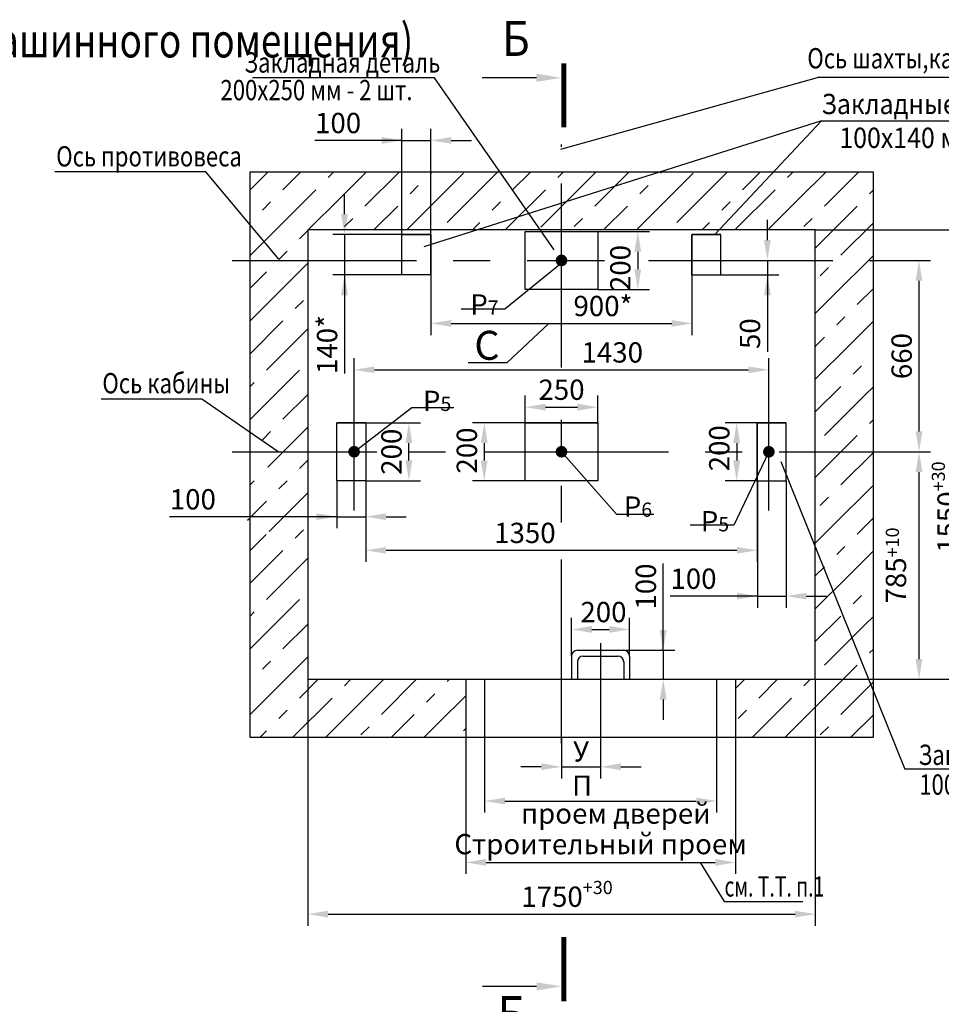
# Model space of a CAD drawing. Extents: x -398 to 202, y 162 to 1458.
# Drawn here: x -159 to 0, y 422 to 592 of the extents above; entities that cross this region are included whole.
import ezdxf
from ezdxf.enums import TextEntityAlignment as Align

# ---------------------------------------------------------------- set-up
doc = ezdxf.new("R2010")
doc.units = 0
doc.linetypes.add('CENTER', pattern=[50.8, 31.75, -6.35, 6.35, -6.35])
doc.layers.get('0').update_dxf_attribs({"linetype": 'CONTINUOUS'})
doc.layers.get('Defpoints').update_dxf_attribs({"linetype": 'CONTINUOUS'})
for name, color, linetype in [('0_DIM', 7, 'CONTINUOUS'), ('1', 8, 'CONTINUOUS'), ('4', 4, 'CENTER')]:
    doc.layers.add(name, color=color, linetype=linetype)
doc.styles.add('GOST', font='GOST_A (SAPR LM)_0.ttf')
doc.styles.add('GOSTW', font='GOST_A (SAPR LM)_0.ttf', dxfattribs={"height": 3.5})
doc.styles.get("Standard").update_dxf_attribs({"font": 'GOST_A (SAPR LM)_0.ttf'})
doc.dimstyles.new('GOST$0', dxfattribs={"dimtxt": 3.5, "dimasz": 3.5, "dimexe": 2, "dimexo": 0, "dimgap": 1.25, "dimtad": 1, "dimdec": 3, "dimtxsty": 'GOST', "dimcen": 3.5, "dimclrd": 3, "dimclre": 1, "dimclrt": 3, "dimadec": 3, "dimazin": 2, "dimtm": 1e-09, "dimtfac": 1, "dimtdec": 3, "dimtmove": 0, "dimatfit": 3, "dimfxl": 1, "dimtolj": 1, "dimtzin": 0, "dimarcsym": 0})
doc.dimstyles.new('STANDARD$0', dxfattribs={"dimtxt": 3.5, "dimasz": 3.5, "dimexe": 2, "dimexo": 0, "dimgap": 1.25, "dimtad": 1, "dimdec": 3, "dimtxsty": 'Standard', "dimcen": 3.5, "dimclrd": 3, "dimclre": 1, "dimclrt": 3, "dimadec": 0, "dimazin": 2, "dimtfac": 1, "dimtdec": 3, "dimtmove": 0, "dimatfit": 3, "dimfxl": 1, "dimtolj": 1, "dimarcsym": 0})

# ---------------------------------------------------------------- blocks, each defined once
blk = doc.blocks.new('*D2205')
at = {"layer": '1', "color": 1, "lineweight": -2}
for p, q in [((-11.41, 517.18), (-1.53, 517.18)), ((-21.41, 477.93), (-1.53, 477.93))]:
    blk.add_line(p, q, dxfattribs=at)
at = {"layer": '1', "color": 3, "lineweight": -2}
blk.add_line((-3.53, 481.43), (-3.53, 513.68), dxfattribs=at)
at = {"layer": '1', "color": 3}
for points in [[(-2.95, 513.68), (-4.11, 513.68), (-3.53, 517.18)], [(-4.11, 481.43), (-2.95, 481.43), (-3.53, 477.93)]]:
    blk.add_solid(points, dxfattribs=at)
at = {"layer": 'Defpoints', "color": 0}
for p in [(-11.41, 517.18), (-3.53, 517.18), (-21.41, 477.93)]:
    blk.add_point(p, dxfattribs=at)
at = {"layer": '1', "color": 3, "linetype": 'Continuous', "insert": (-6.53, 497.56), "char_height": 3.5, "attachment_point": 5, "rotation": 90}
blk.add_mtext('\\A1;\\A2;785\\H2.275;\\S+10^ ;', dxfattribs=at)
blk = doc.blocks.new('*D2206')
at = {"layer": '1', "color": 1, "lineweight": -2}
for p, q in [((-11.41, 550.18), (-1.53, 550.18)), ((-11.41, 517.18), (-1.53, 517.18))]:
    blk.add_line(p, q, dxfattribs=at)
at = {"layer": '1', "color": 3, "lineweight": -2}
blk.add_line((-3.53, 520.68), (-3.53, 546.68), dxfattribs=at)
at = {"layer": '1', "color": 3}
for points in [[(-2.95, 546.68), (-4.11, 546.68), (-3.53, 550.18)], [(-4.11, 520.68), (-2.95, 520.68), (-3.53, 517.18)]]:
    blk.add_solid(points, dxfattribs=at)
at = {"layer": 'Defpoints', "color": 0}
for p in [(-11.41, 550.18), (-3.53, 550.18), (-11.41, 517.18)]:
    blk.add_point(p, dxfattribs=at)
at = {"layer": '1', "color": 3, "linetype": 'Continuous', "insert": (-6.53, 533.68), "char_height": 3.5, "attachment_point": 5, "rotation": 90}
blk.add_mtext('\\A1;660', dxfattribs=at)
blk = doc.blocks.new('*D2207')
at = {"layer": '1', "color": 1, "lineweight": -2}
for p, q in [((-81.67, 467.93), (-81.67, 444.35)), ((-35.17, 467.93), (-35.17, 444.35))]:
    blk.add_line(p, q, dxfattribs=at)
at = {"layer": '1', "color": 3, "lineweight": -2}
blk.add_line((-78.17, 446.35), (-38.67, 446.35), dxfattribs=at)
at = {"layer": '1', "color": 3}
for points in [[(-78.17, 446.93), (-78.17, 445.76), (-81.67, 446.35)], [(-38.67, 445.76), (-38.67, 446.93), (-35.17, 446.35)]]:
    blk.add_solid(points, dxfattribs=at)
at = {"layer": 'Defpoints', "color": 0}
for p in [(-81.67, 467.93), (-35.17, 467.93), (-35.17, 446.35)]:
    blk.add_point(p, dxfattribs=at)
at = {"layer": '1', "color": 3, "linetype": 'Continuous', "insert": (-58.42, 449.5), "char_height": 3.5, "attachment_point": 5}
blk.add_mtext('\\A1;Строительный проем', dxfattribs=at)
blk = doc.blocks.new('26')
at = {"color": 3}
blk.add_line((5.544582, -0.001091), (16.544582, -0.001091), dxfattribs=at)
at = {"color": 1, "const_width": 1}
blk.add_lwpolyline([(-0.019417, -2.924179), (-0.019417, 10.075821)], dxfattribs=at)
at = {"color": 1}
blk.add_solid([(5.544582, -0.834424), (5.544582, 0.832243), (0.544582, -0.001091)], dxfattribs=at)
blk = doc.blocks.new('point')
h = blk.add_hatch()
h.set_pattern_fill('ANSI37', color=1, scale=0.02, style=0)
h.set_pattern_definition([(45, (0, 0), (-0.001767767, 0.001767767), []), (135, (0, 0), (-0.001767767, -0.001767767), [])])
h.paths.add_polyline_path([(0.5, 0, 1), (-0.5, 0, 1)])
at = {"color": 1}
blk.add_circle((0, 0), 0.5, dxfattribs=at)
blk = doc.blocks.new('*D2208')
at = {"layer": '1', "color": 1, "lineweight": -2}
for p, q in [((-65.16, 467.93), (-65.16, 460.84)), ((-58.42, 467.74), (-58.42, 460.84))]:
    blk.add_line(p, q, dxfattribs=at)
at = {"layer": '1', "color": 3, "lineweight": -2}
for p, q in [((-68.66, 462.84), (-72.16, 462.84)), ((-65.16, 462.84), (-58.42, 462.84)), ((-54.92, 462.84), (-51.42, 462.84))]:
    blk.add_line(p, q, dxfattribs=at)
at = {"layer": '1', "color": 3}
for points in [[(-68.66, 462.26), (-68.66, 463.43), (-65.16, 462.84)], [(-54.92, 463.43), (-54.92, 462.26), (-58.42, 462.84)]]:
    blk.add_solid(points, dxfattribs=at)
at = {"layer": 'Defpoints', "color": 0}
for p in [(-65.16, 467.93), (-58.42, 467.74), (-58.42, 462.84)]:
    blk.add_point(p, dxfattribs=at)
at = {"layer": '1', "color": 3, "linetype": 'Continuous', "insert": (-61.79, 465.5), "char_height": 3.5, "attachment_point": 5}
blk.add_mtext('\\A1;У', dxfattribs=at)
blk = doc.blocks.new('*D2209')
at = {"layer": '0_DIM', "color": 1, "linetype": 'Continuous', "lineweight": -2}
for p, q in [((-31.41, 522.18), (-36.96, 522.18)), ((-31.41, 512.18), (-36.96, 512.18))]:
    blk.add_line(p, q, dxfattribs=at)
at = {"layer": '0_DIM', "color": 3, "linetype": 'Continuous', "lineweight": -2}
blk.add_line((-34.96, 518.68), (-34.96, 515.68), dxfattribs=at)
at = {"layer": '0_DIM', "color": 3}
for points in [[(-34.38, 518.68), (-35.55, 518.68), (-34.96, 522.18)], [(-35.55, 515.68), (-34.38, 515.68), (-34.96, 512.18)]]:
    blk.add_solid(points, dxfattribs=at)
at = {"layer": 'Defpoints', "color": 0}
for p in [(-31.41, 522.18), (-34.96, 512.18), (-31.41, 512.18)]:
    blk.add_point(p, dxfattribs=at)
at = {"layer": '0_DIM', "color": 3, "linetype": 'Continuous', "insert": (-37.97, 517.78), "char_height": 3.5, "attachment_point": 5, "rotation": 90, "style": 'GOSTW'}
blk.add_mtext('\\A1;200', dxfattribs=at)
blk = doc.blocks.new('*D2210')
at = {"layer": '0_DIM', "color": 1, "linetype": 'Continuous', "lineweight": -2}
for p, q in [((-31.4, 512.18), (-31.4, 490.28)), ((-26.41, 512.18), (-26.41, 490.28))]:
    blk.add_line(p, q, dxfattribs=at)
at = {"layer": '0_DIM', "color": 3, "linetype": 'Continuous', "lineweight": -2}
for p, q in [((-31.4, 492.28), (-46.41, 492.28)), ((-34.9, 492.28), (-38.4, 492.28)), ((-31.4, 492.28), (-26.41, 492.28)), ((-22.91, 492.28), (-19.41, 492.28))]:
    blk.add_line(p, q, dxfattribs=at)
at = {"layer": '0_DIM', "color": 3}
for points in [[(-34.9, 491.7), (-34.9, 492.86), (-31.4, 492.28)], [(-22.91, 492.86), (-22.91, 491.7), (-26.41, 492.28)]]:
    blk.add_solid(points, dxfattribs=at)
at = {"layer": 'Defpoints', "color": 0}
for p in [(-31.4, 512.18), (-26.41, 512.18), (-26.41, 492.28)]:
    blk.add_point(p, dxfattribs=at)
at = {"layer": '0_DIM', "color": 3, "linetype": 'Continuous', "insert": (-42.41, 495.28), "char_height": 3.5, "attachment_point": 5, "style": 'GOSTW'}
blk.add_mtext('\\A1;100', dxfattribs=at)
blk = doc.blocks.new('*D2211')
at = {"layer": '0_DIM', "color": 1, "linetype": 'Continuous', "lineweight": -2}
for p, q in [((-71.41, 521.95), (-71.41, 526.87)), ((-58.91, 521.95), (-58.91, 526.87))]:
    blk.add_line(p, q, dxfattribs=at)
at = {"layer": '0_DIM', "color": 3, "linetype": 'Continuous', "lineweight": -2}
blk.add_line((-67.91, 524.87), (-62.41, 524.87), dxfattribs=at)
at = {"layer": '0_DIM', "color": 3}
for points in [[(-67.91, 525.46), (-67.91, 524.29), (-71.41, 524.87)], [(-62.41, 524.29), (-62.41, 525.46), (-58.91, 524.87)]]:
    blk.add_solid(points, dxfattribs=at)
at = {"layer": 'Defpoints', "color": 0}
for p in [(-58.91, 524.87), (-71.41, 521.95), (-58.91, 521.95)]:
    blk.add_point(p, dxfattribs=at)
at = {"layer": '0_DIM', "color": 3, "linetype": 'Continuous', "insert": (-65.16, 527.88), "char_height": 3.5, "attachment_point": 5, "style": 'GOSTW'}
blk.add_mtext('\\A1;250', dxfattribs=at)
blk = doc.blocks.new('*D2212')
at = {"layer": '0_DIM', "color": 1, "linetype": 'Continuous', "lineweight": -2}
for p, q in [((-58.91, 522.17), (-80.48, 522.17)), ((-58.91, 512.17), (-80.48, 512.17))]:
    blk.add_line(p, q, dxfattribs=at)
at = {"layer": '0_DIM', "color": 3, "linetype": 'Continuous', "lineweight": -2}
blk.add_line((-78.48, 518.67), (-78.48, 515.67), dxfattribs=at)
at = {"layer": '0_DIM', "color": 3}
for points in [[(-77.9, 518.67), (-79.06, 518.67), (-78.48, 522.17)], [(-79.06, 515.67), (-77.9, 515.67), (-78.48, 512.17)]]:
    blk.add_solid(points, dxfattribs=at)
at = {"layer": 'Defpoints', "color": 0}
for p in [(-58.91, 522.17), (-78.48, 512.17), (-58.91, 512.17)]:
    blk.add_point(p, dxfattribs=at)
at = {"layer": '0_DIM', "color": 3, "linetype": 'Continuous', "insert": (-81.48, 517.39), "char_height": 3.5, "attachment_point": 5, "rotation": 90, "style": 'GOSTW'}
blk.add_mtext('\\A1;200', dxfattribs=at)
blk = doc.blocks.new('*D2213')
at = {"layer": '1', "color": 1, "lineweight": -2}
for p, q in [((-58.91, 555.17), (-50.01, 555.17)), ((-58.91, 545.17), (-50.01, 545.17))]:
    blk.add_line(p, q, dxfattribs=at)
at = {"layer": '1', "color": 3, "lineweight": -2}
blk.add_line((-52.01, 551.67), (-52.01, 548.67), dxfattribs=at)
at = {"layer": '1', "color": 3}
for points in [[(-51.43, 551.67), (-52.6, 551.67), (-52.01, 555.17)], [(-52.6, 548.67), (-51.43, 548.67), (-52.01, 545.17)]]:
    blk.add_solid(points, dxfattribs=at)
at = {"layer": 'Defpoints', "color": 0}
for p in [(-58.91, 555.17), (-58.91, 545.17), (-52.01, 545.17)]:
    blk.add_point(p, dxfattribs=at)
at = {"layer": '1', "color": 3, "linetype": 'Continuous', "insert": (-55.02, 548.87), "char_height": 3.5, "attachment_point": 5, "rotation": 90}
blk.add_mtext('\\A1;200', dxfattribs=at)
blk = doc.blocks.new('*D2214')
at = {"color": 1, "linetype": 'Continuous', "lineweight": -2}
for p, q in [((-63.43, 481.93), (-63.43, 488.53)), ((-53.43, 481.93), (-53.43, 488.53))]:
    blk.add_line(p, q, dxfattribs=at)
at = {"color": 3, "linetype": 'Continuous', "lineweight": -2}
blk.add_line((-59.93, 486.53), (-56.93, 486.53), dxfattribs=at)
at = {"color": 3}
for points in [[(-59.93, 487.11), (-59.93, 485.95), (-63.43, 486.53)], [(-56.93, 485.95), (-56.93, 487.11), (-53.43, 486.53)]]:
    blk.add_solid(points, dxfattribs=at)
at = {"layer": 'Defpoints', "color": 0}
for p in [(-53.43, 486.53), (-63.43, 481.93), (-53.43, 481.93)]:
    blk.add_point(p, dxfattribs=at)
at = {"color": 3, "linetype": 'Continuous', "insert": (-57.93, 489.53), "char_height": 3.5, "attachment_point": 5, "style": 'GOST'}
blk.add_mtext('\\A1;200', dxfattribs=at)
blk = doc.blocks.new('*D2215')
at = {"color": 3, "linetype": 'Continuous', "lineweight": -2}
for p, q in [((-47.63, 482.93), (-47.63, 497.93)), ((-47.63, 486.43), (-47.63, 489.93)), ((-47.63, 482.93), (-47.63, 477.93)), ((-47.63, 474.43), (-47.63, 470.93))]:
    blk.add_line(p, q, dxfattribs=at)
at = {"color": 1, "linetype": 'Continuous', "lineweight": -2}
for p, q in [((-54.43, 482.93), (-45.63, 482.93)), ((-54.43, 477.93), (-45.63, 477.93))]:
    blk.add_line(p, q, dxfattribs=at)
at = {"color": 3}
for points in [[(-48.22, 486.43), (-47.05, 486.43), (-47.63, 482.93)], [(-47.05, 474.43), (-48.22, 474.43), (-47.63, 477.93)]]:
    blk.add_solid(points, dxfattribs=at)
at = {"layer": 'Defpoints', "color": 0}
for p in [(-54.43, 482.93), (-54.43, 477.93), (-47.63, 477.93)]:
    blk.add_point(p, dxfattribs=at)
at = {"color": 3, "linetype": 'Continuous', "insert": (-50.63, 493.93), "char_height": 3.5, "attachment_point": 5, "rotation": 90, "style": 'GOST'}
blk.add_mtext('\\A1;100', dxfattribs=at)
blk = doc.blocks.new('*D2216')
at = {"color": 1, "linetype": 'Continuous', "lineweight": -2}
for p, q in [((-98.92, 522.18), (-89.47, 522.18)), ((-98.92, 512.18), (-89.47, 512.18))]:
    blk.add_line(p, q, dxfattribs=at)
at = {"color": 3, "linetype": 'Continuous', "lineweight": -2}
blk.add_line((-91.47, 515.68), (-91.47, 518.68), dxfattribs=at)
at = {"color": 3}
for points in [[(-90.88, 518.68), (-92.05, 518.68), (-91.47, 522.18)], [(-92.05, 515.68), (-90.88, 515.68), (-91.47, 512.18)]]:
    blk.add_solid(points, dxfattribs=at)
at = {"layer": 'Defpoints', "color": 0}
for p in [(-98.92, 522.18), (-91.47, 522.18), (-98.92, 512.18)]:
    blk.add_point(p, dxfattribs=at)
at = {"color": 3, "linetype": 'Continuous', "insert": (-94.47, 517.18), "char_height": 3.5, "attachment_point": 5, "rotation": 90, "style": 'GOST'}
blk.add_mtext('\\A1;200', dxfattribs=at)
blk = doc.blocks.new('*D2217')
at = {"color": 1, "linetype": 'Continuous', "lineweight": -2}
for p, q in [((-92.67, 554.68), (-92.67, 572.88)), ((-87.67, 554.68), (-87.67, 572.88))]:
    blk.add_line(p, q, dxfattribs=at)
at = {"color": 3, "linetype": 'Continuous', "lineweight": -2}
for p, q in [((-92.67, 570.88), (-107.67, 570.88)), ((-96.17, 570.88), (-99.67, 570.88)), ((-92.67, 570.88), (-87.67, 570.88)), ((-84.17, 570.88), (-80.67, 570.88))]:
    blk.add_line(p, q, dxfattribs=at)
at = {"color": 3}
for points in [[(-96.17, 570.3), (-96.17, 571.46), (-92.67, 570.88)], [(-84.17, 571.46), (-84.17, 570.3), (-87.67, 570.88)]]:
    blk.add_solid(points, dxfattribs=at)
at = {"layer": 'Defpoints', "color": 0}
for p in [(-87.67, 570.88), (-92.67, 554.68), (-87.67, 554.68)]:
    blk.add_point(p, dxfattribs=at)
at = {"color": 3, "linetype": 'Continuous', "insert": (-103.67, 573.88), "char_height": 3.5, "attachment_point": 5, "style": 'GOST'}
blk.add_mtext('\\A1;100', dxfattribs=at)
blk = doc.blocks.new('*D2218')
at = {"color": 1, "linetype": 'Continuous', "lineweight": -2}
for p, q in [((-87.67, 547.68), (-87.67, 537.31)), ((-42.67, 547.68), (-42.67, 537.31))]:
    blk.add_line(p, q, dxfattribs=at)
at = {"color": 3, "linetype": 'Continuous', "lineweight": -2}
blk.add_line((-84.17, 539.31), (-46.17, 539.31), dxfattribs=at)
at = {"color": 3}
for points in [[(-84.17, 539.89), (-84.17, 538.73), (-87.67, 539.31)], [(-46.17, 538.73), (-46.17, 539.89), (-42.67, 539.31)]]:
    blk.add_solid(points, dxfattribs=at)
at = {"layer": 'Defpoints', "color": 0}
for p in [(-87.67, 547.68), (-42.67, 547.68), (-42.67, 539.31)]:
    blk.add_point(p, dxfattribs=at)
at = {"color": 3, "linetype": 'Continuous', "insert": (-58.01, 542.32), "char_height": 3.5, "attachment_point": 5, "style": 'GOST'}
blk.add_mtext('\\A1;900*', dxfattribs=at)
blk = doc.blocks.new('*D2219')
at = {"color": 3, "linetype": 'Continuous', "lineweight": -2}
for p, q in [((-29.67, 553.68), (-29.67, 557.18)), ((-29.67, 550.18), (-29.67, 547.68)), ((-29.67, 547.68), (-29.67, 534.42)), ((-29.67, 544.18), (-29.67, 540.68))]:
    blk.add_line(p, q, dxfattribs=at)
at = {"color": 1, "linetype": 'Continuous', "lineweight": -2}
for p, q in [((-37.67, 550.18), (-27.67, 550.18)), ((-37.67, 547.68), (-27.67, 547.68))]:
    blk.add_line(p, q, dxfattribs=at)
at = {"color": 3}
for points in [[(-30.25, 553.68), (-29.09, 553.68), (-29.67, 550.18)], [(-29.09, 544.18), (-30.25, 544.18), (-29.67, 547.68)]]:
    blk.add_solid(points, dxfattribs=at)
at = {"layer": 'Defpoints', "color": 0}
for p in [(-37.67, 550.18), (-37.67, 547.68), (-29.67, 547.68)]:
    blk.add_point(p, dxfattribs=at)
at = {"color": 3, "linetype": 'Continuous', "insert": (-32.67, 537.55), "char_height": 3.5, "attachment_point": 5, "rotation": 90, "style": 'GOST'}
blk.add_mtext('\\A1;50', dxfattribs=at)
blk = doc.blocks.new('*D2220')
at = {"color": 3, "linetype": 'Continuous', "lineweight": -2}
for p, q in [((-102.57, 558.18), (-102.57, 561.68)), ((-102.57, 554.68), (-102.57, 547.68)), ((-102.57, 547.68), (-102.57, 530.67)), ((-102.57, 544.18), (-102.57, 540.68))]:
    blk.add_line(p, q, dxfattribs=at)
at = {"color": 1, "linetype": 'Continuous', "lineweight": -2}
for p, q in [((-92.67, 554.68), (-104.57, 554.68)), ((-92.67, 547.68), (-104.57, 547.68))]:
    blk.add_line(p, q, dxfattribs=at)
at = {"color": 3}
for points in [[(-103.15, 558.18), (-101.99, 558.18), (-102.57, 554.68)], [(-101.99, 544.18), (-103.15, 544.18), (-102.57, 547.68)]]:
    blk.add_solid(points, dxfattribs=at)
at = {"layer": 'Defpoints', "color": 0}
for p in [(-92.67, 554.68), (-102.57, 547.68), (-92.67, 547.68)]:
    blk.add_point(p, dxfattribs=at)
at = {"color": 3, "linetype": 'Continuous', "insert": (-105.57, 535.68), "char_height": 3.5, "attachment_point": 5, "rotation": 90, "style": 'GOST'}
blk.add_mtext('\\A1;\\A1;140*', dxfattribs=at)
blk = doc.blocks.new('*D2221')
at = {"color": 1, "linetype": 'Continuous', "lineweight": -2}
for p, q in [((-100.91, 524.3), (-100.91, 533.31)), ((-29.41, 524.31), (-29.41, 533.31))]:
    blk.add_line(p, q, dxfattribs=at)
at = {"color": 3, "linetype": 'Continuous', "lineweight": -2}
blk.add_line((-97.41, 531.31), (-32.91, 531.31), dxfattribs=at)
at = {"color": 3}
for points in [[(-97.41, 531.89), (-97.41, 530.73), (-100.91, 531.31)], [(-32.91, 530.73), (-32.91, 531.89), (-29.41, 531.31)]]:
    blk.add_solid(points, dxfattribs=at)
at = {"layer": 'Defpoints', "color": 0}
for p in [(-29.41, 531.31), (-100.91, 524.3), (-29.41, 524.31)]:
    blk.add_point(p, dxfattribs=at)
at = {"color": 3, "linetype": 'Continuous', "insert": (-56.41, 534.31), "char_height": 3.5, "attachment_point": 5, "style": 'GOST'}
blk.add_mtext('\\A1;1430', dxfattribs=at)
blk = doc.blocks.new('*D2222')
at = {"color": 1, "linetype": 'Continuous', "lineweight": -2}
for p, q in [((-21.41, 555.43), (6.39, 555.43)), ((-21.41, 477.93), (6.39, 477.93))]:
    blk.add_line(p, q, dxfattribs=at)
at = {"color": 3, "linetype": 'Continuous', "lineweight": -2}
blk.add_line((4.39, 551.93), (4.39, 481.43), dxfattribs=at)
at = {"color": 3}
for points in [[(4.98, 551.93), (3.81, 551.93), (4.39, 555.43)], [(3.81, 481.43), (4.98, 481.43), (4.39, 477.93)]]:
    blk.add_solid(points, dxfattribs=at)
at = {"layer": 'Defpoints', "color": 0}
for p in [(-21.41, 555.43), (-21.41, 477.93), (4.39, 477.93)]:
    blk.add_point(p, dxfattribs=at)
at = {"color": 3, "linetype": 'Continuous', "insert": (1.39, 507.63), "char_height": 3.5, "attachment_point": 5, "rotation": 90, "style": 'GOST'}
blk.add_mtext('\\A1;1550\\H2.275;\\A2;\\S+30^ ;', dxfattribs=at)
blk = doc.blocks.new('*D2223')
at = {"color": 1, "linetype": 'Continuous', "lineweight": -2}
for p, q in [((-98.91, 512.18), (-98.91, 498.18)), ((-31.41, 512.18), (-31.41, 498.18))]:
    blk.add_line(p, q, dxfattribs=at)
at = {"color": 3, "linetype": 'Continuous', "lineweight": -2}
blk.add_line((-95.41, 500.18), (-34.91, 500.18), dxfattribs=at)
at = {"color": 3}
for points in [[(-95.41, 500.76), (-95.41, 499.6), (-98.91, 500.18)], [(-34.91, 499.6), (-34.91, 500.76), (-31.41, 500.18)]]:
    blk.add_solid(points, dxfattribs=at)
at = {"layer": 'Defpoints', "color": 0}
for p in [(-98.91, 512.18), (-31.41, 512.18), (-31.41, 500.18)]:
    blk.add_point(p, dxfattribs=at)
at = {"color": 3, "linetype": 'Continuous', "insert": (-71.47, 503.18), "char_height": 3.5, "attachment_point": 5, "style": 'GOST'}
blk.add_mtext('\\A1;1350', dxfattribs=at)
blk = doc.blocks.new('*D2224')
at = {"color": 1, "linetype": 'Continuous', "lineweight": -2}
for p, q in [((-108.91, 477.93), (-108.91, 435.43)), ((-21.41, 477.93), (-21.41, 435.43))]:
    blk.add_line(p, q, dxfattribs=at)
at = {"color": 3, "linetype": 'Continuous', "lineweight": -2}
blk.add_line((-105.41, 437.43), (-24.91, 437.43), dxfattribs=at)
at = {"color": 3}
for points in [[(-105.41, 438.01), (-105.41, 436.85), (-108.91, 437.43)], [(-24.91, 436.85), (-24.91, 438.01), (-21.41, 437.43)]]:
    blk.add_solid(points, dxfattribs=at)
at = {"layer": 'Defpoints', "color": 0}
for p in [(-108.91, 477.93), (-21.41, 477.93), (-21.41, 437.43)]:
    blk.add_point(p, dxfattribs=at)
at = {"color": 3, "linetype": 'Continuous', "insert": (-64.21, 440.43), "char_height": 3.5, "attachment_point": 5, "style": 'GOST'}
blk.add_mtext('\\A1;1750\\H2.275;\\A2;\\S+30^ ;', dxfattribs=at)
blk = doc.blocks.new('*D2225')
at = {"color": 1, "linetype": 'Continuous', "lineweight": -2}
for p, q in [((-103.91, 512.18), (-103.91, 503.98)), ((-98.91, 512.18), (-98.91, 503.98))]:
    blk.add_line(p, q, dxfattribs=at)
at = {"color": 3, "linetype": 'Continuous', "lineweight": -2}
for p, q in [((-103.91, 505.98), (-132.72, 505.98)), ((-107.41, 505.98), (-110.91, 505.98)), ((-103.91, 505.98), (-98.91, 505.98)), ((-95.41, 505.98), (-91.91, 505.98))]:
    blk.add_line(p, q, dxfattribs=at)
at = {"color": 3}
for points in [[(-107.41, 505.4), (-107.41, 506.56), (-103.91, 505.98)], [(-95.41, 506.56), (-95.41, 505.4), (-98.91, 505.98)]]:
    blk.add_solid(points, dxfattribs=at)
at = {"layer": 'Defpoints', "color": 0}
for p in [(-103.91, 512.18), (-98.91, 512.18), (-98.91, 505.98)]:
    blk.add_point(p, dxfattribs=at)
at = {"color": 3, "linetype": 'Continuous', "insert": (-128.71, 508.98), "char_height": 3.5, "attachment_point": 5, "style": 'GOST'}
blk.add_mtext('\\A1;100', dxfattribs=at)
blk = doc.blocks.new('25')
at = {"color": 3}
blk.add_line((5.5, 0), (16.5, 0), dxfattribs=at)
at = {"color": 1, "const_width": 1}
blk.add_lwpolyline([(0, 3), (0, -10)], dxfattribs=at)
blk.add_solid([(5.5, -0.83), (5.5, 0.83), (0.5, 0)])
blk = doc.blocks.new('*D2524')
at = {"color": 1, "linetype": 'Continuous', "lineweight": -2}
for p, q in [((-78.42, 467.93), (-78.42, 454.93)), ((-38.42, 467.93), (-38.42, 454.93))]:
    blk.add_line(p, q, dxfattribs=at)
at = {"color": 3, "linetype": 'Continuous', "lineweight": -2}
blk.add_line((-74.92, 456.93), (-41.92, 456.93), dxfattribs=at)
at = {"color": 3}
for points in [[(-74.92, 457.51), (-74.92, 456.35), (-78.42, 456.93)], [(-41.92, 456.35), (-41.92, 457.51), (-38.42, 456.93)]]:
    blk.add_solid(points, dxfattribs=at)
at = {"layer": 'Defpoints', "color": 0}
for p in [(-78.42, 467.93), (-38.42, 467.93), (-38.42, 456.93)]:
    blk.add_point(p, dxfattribs=at)
at = {"color": 3, "linetype": 'Continuous', "insert": (-61.62, 459.58), "char_height": 3.5, "attachment_point": 5, "style": 'GOST'}
blk.add_mtext('\\A1;\\A1;П', dxfattribs=at)

msp = doc.modelspace()

# ---------------------------------------------------------------- hatches: boundary and pattern name
at = {"layer": '1'}
h = msp.add_hatch(dxfattribs=at)
h.set_pattern_fill('CONCRETE', color=1, scale=4, style=0)
h.set_pattern_definition([(45, (-403.1024, 232.859), (8.48528, 14.142136), [10, -3, 2, -3, 10])])
h.paths.add_polyline_path([(-70.268217, 555.430537), (-65.155676, 557.05281), (-65.156799, 565.430537), (-118.907438, 565.430537), (-118.907438, 547.180537), (-108.907438, 547.180537), (-108.907438, 555.430537)])
h.paths.add_polyline_path([(-35.178768, 555.430537), (-25.810747, 565.430537), (-38.753542, 565.430537), (-65.155676, 557.05281), (-65.155458, 555.430537)])
h.paths.add_polyline_path([(-65.156799, 565.430537), (-65.155676, 557.05281), (-38.753542, 565.430537)])
h.paths.add_polyline_path([(-21.407438, 555.430537), (-21.407438, 547.180537), (-11.407438, 547.180537), (-11.407438, 565.430537), (-25.810747, 565.430537), (-35.178768, 555.430537)])
h.paths.add_polyline_path([(-11.407438, 547.180537), (-21.407438, 547.180537), (-21.407438, 512.180537), (-11.407438, 512.180537)])
h.paths.add_polyline_path([(-11.407438, 512.180537), (-21.407438, 512.180537), (-21.407438, 477.930537), (-35.169808, 477.930537), (-35.169808, 467.930537), (-11.407438, 467.930537)])
h.paths.add_polyline_path([(-81.669808, 467.930537), (-81.669808, 477.930537), (-106.73018, 477.930537), (-108.623348, 467.930537)])
h.paths.add_polyline_path([(-106.73018, 477.930537), (-108.907438, 477.930537), (-108.907438, 512.180537), (-118.907438, 512.180537), (-118.907438, 467.930537), (-108.623348, 467.930537)])
h.paths.add_polyline_path([(-108.907438, 512.180537), (-108.907438, 547.180537), (-118.907438, 547.180537), (-118.907438, 518.79947), (-114.001215, 512.180537)])
h.paths.add_polyline_path([(-119.283629, 509.539829), (-118.328011, 504.661645), (-113.363057, 502.418013), (-119.283629, 503.539829)])

# ---------------------------------------------------------------- linework, layer by layer
at = {"color": 3}
for p, q in [((-87.06807, 581.685692, 290.257066), (-118.429505, 581.685692, 290.257066)), ((-66.42, 552.008473, 290.257066), (-87.06807, 581.685692, 290.257066)), ((-90.948041, 524.821228, 290.257066), (-83.748041, 524.821228, 290.257066))]:
    msp.add_line(p, q, dxfattribs=at)
for p, q in [((-11.407438, 565.430537, 290.257066), (-118.907438, 565.430537, 290.257066)), ((-118.907438, 565.430537, 290.257066), (-118.907438, 467.930537, 290.257066)), ((-11.407438, 467.930537, 290.257066), (-11.407438, 565.430537, 290.257066)), ((-21.407438, 555.430537, 290.257066), (-108.907438, 555.430537, 290.257066)), ((-108.907438, 555.430537, 290.257066), (-108.907438, 477.930537, 290.257066)), ((-21.407438, 477.930537, 290.257066), (-21.407438, 555.430537, 290.257066)), ((-62.432178, 482.930537, 290.257066), (-54.432178, 482.930537, 290.257066)), ((-63.432178, 481.930537, 290.257066), (-63.432178, 477.930537, 290.257066)), ((-62.432178, 480.930537, 290.257066), (-62.432178, 477.930537, 290.257066)), ((-61.432178, 481.930537, 290.257066), (-55.432178, 481.930537, 290.257066)), ((-54.432178, 480.930537, 290.257066), (-54.432178, 477.930537, 290.257066)), ((-53.432178, 481.930537, 290.257066), (-53.432178, 477.930537, 290.257066)), ((-108.907438, 477.930537, 290.257066), (-21.407438, 477.930537, 290.257066)), ((-81.669808, 477.930537, 290.257066), (-81.669808, 467.930537, 290.257066)), ((-66.090714, 477.930537, 290.257066), (-49.956568, 477.930537, 290.257066)), ((-35.169808, 477.930537, 290.257066), (-35.169808, 467.930537, 290.257066)), ((-118.907438, 467.930537, 290.257066), (-11.407438, 467.930537, 290.257066))]:
    msp.add_line(p, q)
at = {"color": 3, "linetype": 'Continuous'}
for p, q in [((-67.369808, 539.31145, 290.257066), (-74.568679, 532.495567, -3984.519053)), ((-74.568679, 532.495567, -3984.519053), (-81.258105, 532.495567, -3984.519053))]:
    msp.add_line(p, q, dxfattribs=at)
at = {"color": 1, "linetype": 'Continuous'}
for p, q in [((-78.419808, 477.930537, 290.257066), (-78.419808, 467.930537, 290.257066)), ((-38.419808, 477.930537, 290.257066), (-38.419808, 467.930537, 290.257066))]:
    msp.add_line(p, q, dxfattribs=at)
at = {"const_width": 1, "elevation": 290.257066}
for points in [[(-65.662672, 550.180537, 1), (-64.662672, 550.180537, 1)], [(-65.662672, 517.180537, 1), (-64.662672, 517.180537, 1)]]:
    msp.add_lwpolyline(points, format="xyb", close=True, dxfattribs=at)
for centre, start, end in [((-62.432178, 481.930537, 290.257066), 90, 180), ((-54.432178, 481.930537, 290.257066), 0, 90), ((-61.432178, 480.930537, 290.257066), 90, 180), ((-55.432178, 480.930537, 290.257066), 0, 90)]:
    msp.add_arc(centre, 1, start, end)
at = {"layer": '0_DIM', "linetype": 'Continuous'}
for p, q in [((-71.412686, 555.167062, 290.257066), (-58.912686, 555.167062, 290.257066)), ((-71.412686, 545.166897, 290.257066), (-71.412686, 555.167062, 290.257066)), ((-58.912686, 555.167232, 290.257066), (-58.912686, 545.167062, 290.257066)), ((-58.912686, 545.167062, 290.257066), (-71.412686, 545.167062, 290.257066)), ((-71.412686, 522.167062, 290.257066), (-58.912686, 522.167062, 290.257066)), ((-71.412686, 512.166897, 290.257066), (-71.412686, 522.167062, 290.257066)), ((-58.912686, 522.167232, 290.257066), (-58.912686, 512.167062, 290.257066)), ((-58.912686, 512.167062, 290.257066), (-71.412686, 512.167062, 290.257066))]:
    msp.add_line(p, q, dxfattribs=at)
at = {"layer": '1', "color": 3}
for p, q in [((-65.250104, 569.381837, 290.257066), (-21.033165, 581.760871, 290.257066)), ((11.820799, 581.760871, 290.257066), (-21.033165, 581.760871, 290.257066)), ((-20.335952, 574.274668, 290.257066), (-88.901473, 552.517972, 290.257066)), ((-38.797477, 554.567705, 290.257066), (-20.335952, 574.274668, 290.257066)), ((-20.335952, 574.274668, 290.257066), (18.385764, 574.274668, 290.257066)), ((-126.489706, 565.46943, 290.257066), (-152.49042, 565.46943, 290.257066)), ((-113.902303, 550.374736, 290.257066), (-126.489706, 565.46943, 290.257066)), ((-65.166655, 549.680547, 290.257066), (-74.944995, 541.792989, 290.257066)), ((-74.944995, 541.792989, 290.257066), (-82.453655, 541.792989, 290.257066)), ((-127.16098, 526.229957, 290.257066), (-144.504115, 526.229957, 290.257066)), ((-114.001215, 517.180537, 290.257066), (-127.16098, 526.229957, 290.257066)), ((-100.91203, 517.180537, 290.257066), (-90.948041, 524.821228, 290.257066)), ((-65.162672, 517.180537, 290.257066), (-55.658608, 506.410568, 290.257066)), ((-29.41203, 517.180537, 290.257066), (-35.457715, 504.496511, 290.257066)), ((-27.375338, 515.515851, 290.257066), (-5.997766, 462.431182, 290.257066)), ((-55.658608, 506.410568, 290.257066), (-49.241824, 506.410568, 290.257066)), ((-35.457715, 504.496511, 290.257066), (-42.966375, 504.496511, 290.257066)), ((27.220431, 462.431182, 290.257066), (-5.997766, 462.431182, 290.257066)), ((-41.240509, 446.346232, 290.257066), (-37.115311, 439.628251, -0.872358)), ((-37.115311, 439.628251, -0.872358), (-23.534856, 439.628251, -0.872358))]:
    msp.add_line(p, q, dxfattribs=at)
at = {"layer": '1', "color": 0}
for p, q in [((-87.669808, 554.680537, 290.257066), (-92.669808, 554.680537, 290.257066)), ((-92.669808, 554.680537, 290.257066), (-87.669808, 554.680537, 290.257066)), ((-92.669808, 547.680537, 290.257066), (-92.669808, 554.680537, 290.257066)), ((-87.669808, 547.680537, 290.257066), (-87.669808, 554.680537, 290.257066)), ((-87.669808, 554.680537, 290.257066), (-87.669808, 547.680537, 290.257066)), ((-87.669808, 554.680537, 290.257066), (-87.669808, 547.680537, 290.257066)), ((-37.669808, 554.680537, 290.257066), (-42.669808, 554.680537, 290.257066)), ((-42.669808, 554.680537, 290.257066), (-42.669808, 547.680537, 290.257066)), ((-42.669808, 547.680537, 290.257066), (-42.669808, 554.680537, 290.257066)), ((-42.669808, 554.680537, 290.257066), (-37.669808, 554.680537, 290.257066)), ((-42.669808, 547.680537, 290.257066), (-42.669808, 554.680537, 290.257066)), ((-37.669808, 547.680537, 290.257066), (-37.669808, 554.680537, 290.257066)), ((-87.669808, 547.680537, 290.257066), (-92.669808, 547.680537, 290.257066)), ((-42.669808, 547.680537, 290.257066), (-37.669808, 547.680537, 290.257066)), ((-103.913371, 512.180538, 290.257066), (-103.913371, 522.180538, 290.257066)), ((-103.913371, 522.180538, 290.257066), (-98.913371, 522.180538, 290.257066)), ((-98.91203, 522.180538, 290.257066), (-103.91203, 522.180538, 290.257066)), ((-103.91203, 522.180538, 290.257066), (-98.91203, 522.180538, 290.257066)), ((-98.913371, 522.180538, 290.257066), (-98.913371, 512.180538, 290.257066)), ((-26.41337, 522.180538, 290.257066), (-31.41337, 522.180538, 290.257066)), ((-31.41337, 522.180538, 290.257066), (-31.41337, 512.180538, 290.257066)), ((-31.41337, 512.180538, 290.257066), (-31.41337, 522.180538, 290.257066)), ((-31.41337, 522.180538, 290.257066), (-26.41337, 522.180538, 290.257066)), ((-26.41337, 512.180538, 290.257066), (-26.41337, 522.180538, 290.257066)), ((-98.913371, 512.180538, 290.257066), (-103.913371, 512.180538, 290.257066)), ((-31.41337, 512.180538, 290.257066), (-26.41337, 512.180538, 290.257066))]:
    msp.add_line(p, q, dxfattribs=at)
at = {"layer": '1', "const_width": 1, "elevation": 290.257066}
for points in [[(-101.411334, 517.180537, 1), (-100.411334, 517.180537, 1)], [(-29.9127, 517.180537, 1), (-28.9127, 517.180537, 1)]]:
    msp.add_lwpolyline(points, format="xyb", close=True, dxfattribs=at)
at = {"layer": '4'}
for p, q in [((-65.151558, 531.686401, 290.257066), (-65.157438, 570.20092, 290.257066)), ((-121.907438, 550.180537, 290.257066), (-57.746324, 550.180537, 290.257066)), ((-50.161095, 550.180537, 290.257066), (-7.358333, 550.180537, 290.257066)), ((-100.909974, 507.03879, 290.257066), (-100.912289, 524.301428, 290.257066)), ((-29.409975, 507.048376, 290.257066), (-29.412289, 524.311013, 290.257066)), ((-65.155956, 466.871731, 290.257066), (-65.163438, 522.682193, 290.257066)), ((-100.911334, 514.452787, 290.257066), (-100.911334, 519.631156, 290.257066)), ((-121.907438, 517.180537, 290.257066), (-97.021254, 517.180537, 290.257066)), ((-91.467679, 517.180537, 290.257066), (-85.151734, 517.180537, 290.257066)), ((-78.469063, 517.180537, 290.257066), (-7.358333, 517.180537, 290.257066)), ((-58.419808, 484.135793, 290.257066), (-58.419808, 466.679291, 290.257066))]:
    msp.add_line(p, q, dxfattribs=at)

# ---------------------------------------------------------------- block references
at = {"color": 1}
msp.add_blockref('point', (-100.911334, 517.180537, 290.257066), dxfattribs=at)
at = {"layer": '1', "color": 1, "linetype": 'Continuous', "xscale": 0.85, "yscale": 0.85, "zscale": 0.85, "rotation": 180}
for name, p in [('26', (-64.777528, 581.684765, 290.257066)), ('25', (-64.777528, 424.96125, 290.257066))]:
    msp.add_blockref(name, p, dxfattribs=at)

# ---------------------------------------------------------------- texts
at = {"color": 3}
for s, height, width, p in [('(включая развертку этажа шахты и плана машинного помещения)', 5.83333333, 0.8, (-298.117358, 585.194152, 290.257066)), ('Ось шахты,кабины', 3.5, 0.8, (-22.785425, 583.300462, 290.257066)), ('Ось противовеса', 3.5, 0.8, (-152.263167, 566.384398, 290.257066)), ('Ось кабины', 3.5, 0.8, (-144.306345, 527.25454, 290.257066)), ('Закладные детали ', 3.5, 0.8, (-3.611417, 463.152864, 290.257066)), ('100х200 мм  -2 шт', 3.5, 0.8, (-3.492503, 458.025158, 290.257066)), ('см. Т.Т. п.1', 3.5, 0.7, (-37.067464, 440.457596, -0.872358))]:
    msp.add_text(s, height=height, dxfattribs=dict(at, width=width)).set_placement(p)
at = {"color": 3, "style": 'GOST', "width": 0.8}
msp.add_text(' Закладная деталь', height=3.5, dxfattribs=at).set_placement((-120.690509, 582.575624, 290.257066))
at = {"color": 3, "width": 0.8}
msp.add_text('200х250 мм - 2 шт.', height=3.5, dxfattribs=at).set_placement((-90.84105, 576.717481, 290.257066), align=Align.BOTTOM_RIGHT)
at = {"color": 3, "linetype": 'Continuous', "style": 'GOST'}
msp.add_text('С', height=5, dxfattribs=at).set_placement((-78.010683, 533.039423, -3500.757277), align=Align.CENTER)
msp.add_text('проем дверей', height=3.5, dxfattribs=at).set_placement((-72.14805, 453.025486))
at = {"color": 3, "char_height": 3.5, "attachment_point": 1}
for s, insert in [('P{\\H0.7x;\\S ^ 7;}', (-80.881233, 546.719739, 290.257066)), ('P{\\H0.7x;\\S ^ 5;}', (-89.045988, 530.091954, 290.257066)), ('P{\\H0.7x;\\S ^ 6;}', (-54.424218, 511.848405, 290.257066)), ('P{\\H0.7x;\\S ^ 5;}', (-41.153471, 509.327304, 290.257066))]:
    msp.add_mtext(s, dxfattribs=dict(at, insert=insert))
at = {"layer": '1', "color": 3, "width": 0.9}
for p in [(-73.029502, 587.680175, 290.257066), (-73.751916, 419.49837, 290.257066)]:
    msp.add_text('Б', height=6, dxfattribs=at).set_placement(p, align=Align.MIDDLE)
for s, p in [('Закладные детали*', (-20.357936, 575.41464, 290.257066)), ('100х140 мм - 2 шт  ', (-17.267138, 569.581306, 290.257066))]:
    msp.add_text(s, height=3.5, dxfattribs=at).set_placement(p)

# ---------------------------------------------------------------- dimensions: what is measured, and where the dimension line sits
at = {"color": 7, "linetype": 'Continuous'}
for base, p1, p2, picture, middle in [((-87.669808, 570.880537, 290.257066), (-92.669808, 554.680537, 290.257066), (-87.669808, 554.680537, 290.257066), '*D2217', (-103.671675, 570.880537, 290.257066)), ((-29.412289, 531.311013, 290.257066), (-100.912289, 524.301428, 290.257066), (-29.412289, 524.311013, 290.257066), '*D2221', (-56.412289, 531.311013, 290.257066)), ((-98.913371, 505.980538, 290.257066), (-103.913371, 512.180538, 290.257066), (-98.913371, 512.180538, 290.257066), '*D2225', (-128.713371, 505.980538, 290.257066)), ((-31.41337, 500.180538, 290.257066), (-98.913371, 512.180538, 290.257066), (-31.41337, 512.180538, 290.257066), '*D2223', (-71.469808, 500.180538, 290.257066)), ((-53.432178, 486.530537, 290.257066), (-63.432178, 481.930537, 290.257066), (-53.432178, 481.930537, 290.257066), '*D2214', (-57.932178, 486.530537, 290.257066))]:
    dim = msp.add_linear_dim(base=base, p1=p1, p2=p2, dimstyle='GOST$0', override={"dimlfac": 20}, dxfattribs=at)
    dim.commit()
    dim.dimension.update_dxf_attribs({"geometry": picture, "text_midpoint": middle, "dimtype": 160})
for base, p1, p2, text, override, picture, middle in [((-102.569808, 547.680537, 290.257066), (-92.669808, 554.680537, 290.257066), (-92.669808, 547.680537, 290.257066), '\\A1;<>*', {"dimlfac": 20, "dimtfill": 0, "dimtfillclr": 0}, '*D2220', (-102.569808, 535.675272, 290.257066)), ((4.392562, 477.930537, 290.257066), (-21.407438, 555.430537, 290.257066), (-21.407438, 477.930537, 290.257066), '<>\\H2.275;\\A2;\\S+30^ ;', {"dimlfac": 20}, '*D2222', (4.392562, 507.630537, 290.257066))]:
    dim = msp.add_linear_dim(base=base, p1=p1, p2=p2, angle=90, text=text, dimstyle='GOST$0', override=override, dxfattribs=at)
    dim.commit()
    dim.dimension.update_dxf_attribs({"geometry": picture, "text_midpoint": middle, "dimtype": 160})
for base, p1, p2, picture, middle in [((-29.669808, 547.680537, 290.257066), (-37.669808, 550.180537, 290.257066), (-37.669808, 547.680537, 290.257066), '*D2219', (-29.669808, 537.551865, 290.257066)), ((-91.467679, 522.180537, 290.257066), (-98.919808, 512.180537, 290.257066), (-98.919808, 522.180537, 290.257066), '*D2216', (-91.467679, 517.180537, 290.257066)), ((-47.632178, 477.930537, 290.257066), (-54.432178, 482.930537, 290.257066), (-54.432178, 477.930537, 290.257066), '*D2215', (-47.632178, 493.932404, 290.257066))]:
    dim = msp.add_linear_dim(base=base, p1=p1, p2=p2, angle=90, dimstyle='GOST$0', override={"dimlfac": 20}, dxfattribs=at)
    dim.commit()
    dim.dimension.update_dxf_attribs({"geometry": picture, "text_midpoint": middle, "dimtype": 160})
for base, p1, p2, text, override, picture, middle in [((-42.669808, 539.31145, 290.257066), (-87.669808, 547.680537, 290.257066), (-42.669808, 547.680537, 290.257066), '<>*', {"dimlfac": 20}, '*D2218', (-58.005288, 539.31145, 290.257066)), ((-21.407438, 437.430537, 290.257066), (-108.907438, 477.930537, 290.257066), (-21.407438, 477.930537, 290.257066), '<>\\H2.275;\\A2;\\S+30^ ;', {"dimlfac": 20}, '*D2224', (-64.207438, 437.430537, 290.257066)), ((-38.419808, 456.930537), (-78.419808, 467.930537, 290.257066), (-38.419808, 467.930537, 290.257066), '\\A1;П', {"dimgap": 0.9, "dimlfac": 25, "dimtfill": 0, "dimtfillclr": 0}, '*D2524', (-61.619808, 456.930537))]:
    dim = msp.add_linear_dim(base=base, p1=p1, p2=p2, text=text, dimstyle='GOST$0', override=override, dxfattribs=at)
    dim.commit()
    dim.dimension.update_dxf_attribs({"geometry": picture, "text_midpoint": middle, "dimtype": 160})
at = {"layer": '0_DIM', "color": 7, "linetype": 'Continuous'}
for base, p1, p2, picture, middle in [((-58.912686, 524.873806, 290.257066), (-71.412686, 521.952643, 290.257066), (-58.912686, 521.952643, 290.257066), '*D2211', (-65.163732, 524.873806, 290.257066)), ((-26.407438, 492.280537, 290.257066), (-31.401001, 512.180537, 290.257066), (-26.407438, 512.180537, 290.257066), '*D2210', (-42.409306, 492.280537, 290.257066))]:
    dim = msp.add_linear_dim(base=base, p1=p1, p2=p2, dimstyle='GOST$0', override={"dimdec": 0, "dimlfac": 20, "dimtxsty": 'GOSTW', "dimarcsym": 1}, dxfattribs=at)
    dim.commit()
    dim.dimension.update_dxf_attribs({"geometry": picture, "text_midpoint": middle, "dimtype": 160})
for base, p1, p2, picture, middle in [((-78.481432, 512.167062, 290.257066), (-58.912686, 522.167062, 290.257066), (-58.912686, 512.167062, 290.257066), '*D2212', (-78.481432, 517.394956, 290.257066)), ((-34.96337, 512.180538, 290.257066), (-31.41337, 522.180537, 290.257066), (-31.41337, 512.180538, 290.257066), '*D2209', (-34.96337, 517.780537, 290.257066))]:
    dim = msp.add_linear_dim(base=base, p1=p1, p2=p2, angle=90, dimstyle='GOST$0', override={"dimdec": 0, "dimlfac": 20, "dimtxsty": 'GOSTW', "dimarcsym": 1}, dxfattribs=at)
    dim.commit()
    dim.dimension.update_dxf_attribs({"geometry": picture, "text_midpoint": middle, "dimtype": 160})
at = {"layer": '1'}
dim = msp.add_linear_dim(base=(-52.012686, 545.167062, 290.257066), p1=(-58.912686, 555.167062, 290.257066), p2=(-58.912686, 545.167062, 290.257066), angle=90, dimstyle='STANDARD$0', override={"dimdec": 0, "dimlfac": 20, "dimzin": 0}, dxfattribs=at)
dim.commit()
dim.dimension.update_dxf_attribs({"geometry": '*D2213', "text_midpoint": (-52.012686, 548.867062, 290.257066), "dimtype": 160})
dim = msp.add_linear_dim(base=(-3.529574, 550.180537, 290.257066), p1=(-11.407438, 517.180537, 290.257066), p2=(-11.407438, 550.180537, 290.257066), angle=90, dimstyle='STANDARD$0', override={"dimdec": 0, "dimlfac": 20, "dimzin": 0}, dxfattribs=at)
dim.commit()
dim.dimension.update_dxf_attribs({"geometry": '*D2206', "text_midpoint": (-6.53209, 533.680537, 290.257066)})
dim = msp.add_linear_dim(base=(-3.529574, 517.180537, 290.257066), p1=(-21.407438, 477.930537, 290.257066), p2=(-11.407438, 517.180537, 290.257066), angle=90, text='\\A2;<>\\H2.275;\\S+10^ ;', dimstyle='STANDARD$0', override={"dimdec": 0, "dimlfac": 20, "dimzin": 0}, dxfattribs=at)
dim.commit()
dim.dimension.update_dxf_attribs({"geometry": '*D2205', "text_midpoint": (-6.531215, 497.555537, 290.257066)})
dim = msp.add_linear_dim(base=(-35.169808, 446.346232, 290.257066), p1=(-81.669808, 467.930537, 290.257066), p2=(-35.169808, 467.930537, 290.257066), text='Строительный проем', dimstyle='STANDARD$0', override={"dimgap": 0.9, "dimdec": 0, "dimlfac": 20, "dimzin": 0, "dimtfill": 0, "dimtfillclr": 0}, dxfattribs=at)
dim.commit()
dim.dimension.update_dxf_attribs({"geometry": '*D2207', "text_midpoint": (-58.419808, 446.346232, 290.257066), "dimtype": 160})
dim = msp.add_linear_dim(base=(-58.421291, 462.843941, 290.257066), p1=(-65.157438, 467.930537, 290.257066), p2=(-58.421291, 467.738097, 290.257066), text='У', dimstyle='STANDARD$0', override={"dimgap": 0.9, "dimdec": 0, "dimlfac": 20, "dimzin": 0}, dxfattribs=at)
dim.commit()
dim.dimension.update_dxf_attribs({"geometry": '*D2208', "text_midpoint": (-61.789365, 465.495581, 290.257066)})

doc.saveas('drawing.dxf')
